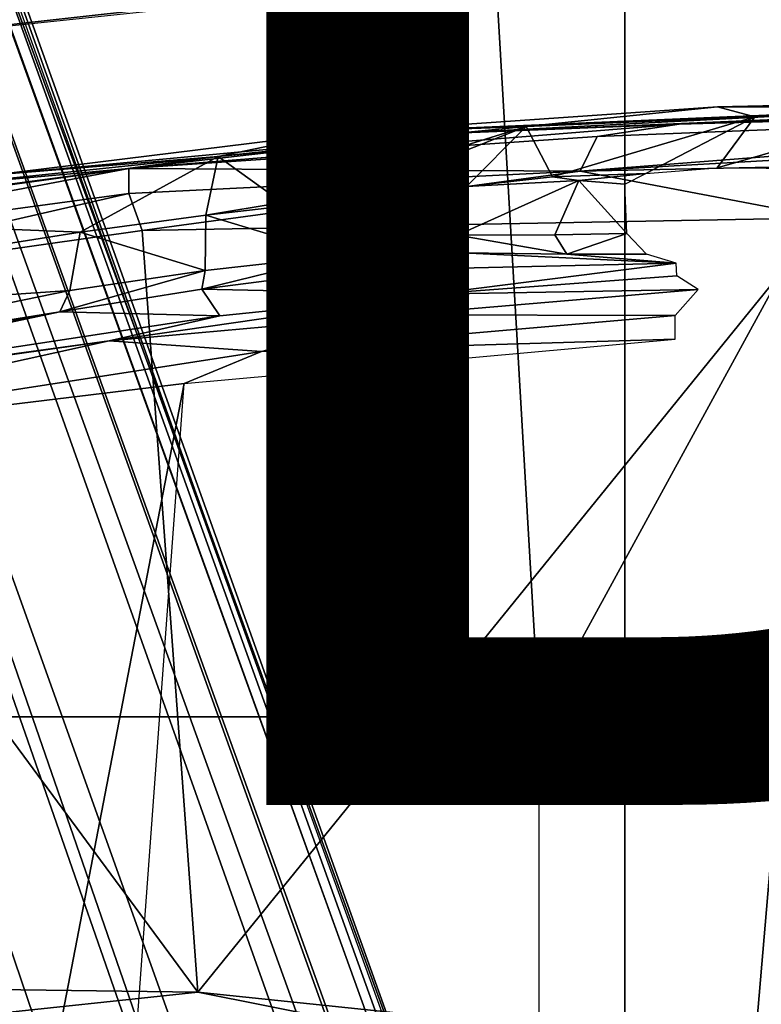
# Model space of a CAD drawing. Units: inches. Extents: x -15.3 to 11.3, y -13.4 to 13.4.
# Drawn here: x -0.5 to 0.4, y 2.8 to 4 of the extents above; entities that cross this region are included whole.
import ezdxf

# ---------------------------------------------------------------- set-up
doc = ezdxf.new("R2010")
doc.units = ezdxf.units.IN
doc.header["$MEASUREMENT"] = 0
for name, color, linetype in [('SEAT-BASE', 5, 'Continuous'), ('SEAT-CHASSIS', 5, 'Continuous'), ('SEAT-FABRIC', 5, 'Continuous'), ('SEAT-FRAME', 5, 'Continuous'), ('SEAT-PROD_NO', 7, 'Continuous')]:
    doc.layers.add(name, color=color, linetype=linetype)
doc.styles.get("Standard").update_dxf_attribs({"font": 'arial.ttf'})

msp = doc.modelspace()

# ---------------------------------------------------------------- linework, layer by layer
at = {"layer": 'SEAT-BASE'}
for points in [[(-0.399, 1.9836, 6.6746), (-0.1555, 1.9896, 6.6264), (-3.845, 12.5853, 4.1389), (-3.9326, 12.5201, 4.1776)], [(0.04, 2.0708, 6.5161), (-3.6033, 12.1665, 4.2077), (-3.845, 12.5853, 4.1389), (-0.1555, 1.9896, 6.6264)], [(-0.5199, 1.9742, 6.6862), (-0.399, 1.9836, 6.6746), (-3.9326, 12.5201, 4.1776), (-4.0597, 12.4965, 4.1833)], [(-4.0609, 12.4961, 4.1833), (-0.7398, 1.9027, 6.6862), (-0.5199, 1.9742, 6.6862), (-4.0597, 12.4965, 4.1833)], [(0.04, 2.0708, 6.5161), (0.0253, 2.2191, 6.4477), (-2.9615, 10.507, 4.5256), (-3.6033, 12.1665, 4.2077)], [(0.0649, 2.2409, 6.3972), (-2.6785, 9.8286, 4.6397), (-2.9615, 10.507, 4.5256), (0.0253, 2.2191, 6.4477)], [(-2.5883, 9.648, 4.6557), (0.0834, 2.2423, 6.3529), (0.0649, 2.2409, 6.3972), (-2.6785, 9.8286, 4.6397)], [(-2.3057, 8.9275, 4.7721), (-2.5883, 9.648, 4.6557), (0.0834, 2.2423, 6.3529), (0.0886, 2.2401, 6.3093)], [(-2.3057, 8.9275, 4.7721), (0.0886, 2.2401, 6.3093), (-0.3144, 3.3503, 6.0373), (-2.3435, 9.0347, 4.6757)], [(-0.8462, 4.7651, 5.6397), (-2.3435, 9.0347, 4.6757), (-0.3144, 3.3503, 6.0373), (-0.6599, 4.2874, 5.78)], [(-1.5015, 6.3182, 5.2032), (-0.0219, 2.1555, 6.1669), (-0.088, 1.9778, 6.156), (-1.6157, 6.2505, 5.1669)], [(-0.0219, 2.1555, 6.1669), (-1.5015, 6.3182, 5.2032), (-0.8453, 4.6302, 5.6263), (0.0263, 2.2026, 6.1859)], [(-0.1177, 1.9177, 6.1381), (-0.2222, 1.8368, 6.004), (-1.6889, 6.1594, 5.0682), (-1.6157, 6.2505, 5.1669)], [(-1.6157, 6.2505, 5.1669), (-0.088, 1.9778, 6.156), (-0.1177, 1.9177, 6.1381)], [(-1.6889, 6.1594, 5.0682), (-0.2222, 1.8368, 6.004), (-0.2612, 1.8133, 5.8711), (-1.6977, 6.1191, 5.0235)], [(-0.2612, 1.8133, 5.8711), (-1.7427, 6.0785, 4.7299), (-1.6977, 6.1191, 5.0235), (-0.2612, 1.8133, 5.8711)], [(-0.2612, 1.8133, 5.8711), (-0.2427, 1.7172, 5.6622), (-1.7515, 6.018, 4.4566), (-1.7427, 6.0785, 4.7299)], [(-0.2138, 1.3153, 4.3018), (-1.613, 5.5371, 3.8518), (-1.7515, 6.018, 4.4566), (-0.2427, 1.7172, 5.6622)], [(-1.6118, 5.42, 3.775), (-1.613, 5.5371, 3.8518), (-0.2138, 1.3153, 4.3018), (-0.2731, 1.3209, 4.1832)], [(-1.8051, 5.4227, 3.703), (-1.727, 5.448, 3.703), (-0.3873, 1.3255, 4.119), (-0.4658, 1.3, 4.119)], [(-1.6118, 5.42, 3.775), (-0.2731, 1.3209, 4.1832), (-0.3873, 1.3255, 4.119), (-1.727, 5.448, 3.703)], [(-1.8051, 5.4227, 3.703), (-0.4658, 1.3, 4.119), (-0.5555, 1.2291, 4.1832), (-1.8818, 5.3323, 3.775)], [(0.0721, 2.2202, 6.2369), (0.0263, 2.2026, 6.1859), (-0.8453, 4.6302, 5.6263), (-0.8462, 4.7651, 5.6397)], [(0.0721, 2.2202, 6.2369), (-0.8462, 4.7651, 5.6397), (-0.6599, 4.2874, 5.78), (0.0849, 2.2168, 6.26)], [(0.0849, 2.2168, 6.26), (-0.6599, 4.2874, 5.78), (-0.3144, 3.3503, 6.0373), (0.0886, 2.2401, 6.3093)]]:
    msp.add_3dface(points, dxfattribs=at)
at = {"layer": 'SEAT-CHASSIS'}
for points in [[(-0.9782, 4.0629, 11.4989), (-0.3527, 4.0036, 11.438), (-0.8832, 3.9491, 11.4878)], [(-0.8832, 3.9491, 11.4878), (-0.5422, 3.9848, 11.4557), (-0.8758, 3.9301, 11.5049)], [(-0.5422, 3.9848, 11.4557), (-0.3473, 3.9885, 11.4452), (-0.8758, 3.9301, 11.5049)], [(-0.3473, 3.9885, 11.4452), (-0.3695, 3.983, 11.4576), (-0.8758, 3.9301, 11.5049)], [(0.3182, 3.8635, 12.358), (0.594, 3.8666, 12.9992), (1.6052, 3.8882, 12.6844)], [(1.6052, 3.8882, 12.6844), (1.2353, 3.8837, 12.2812), (0.3182, 3.8635, 12.358)], [(0.3182, 3.8635, 12.358), (1.2353, 3.8837, 12.2812), (0.5826, 3.8619, 11.638)], [(0.3182, 3.8635, 12.358), (0.5826, 3.8619, 11.638), (-0.1643, 3.8302, 12.0258)], [(-0.1643, 3.8302, 12.0258), (0.0815, 3.8394, 12.2337), (0.3182, 3.8635, 12.358)], [(-0.1643, 3.8302, 12.0258), (0.5826, 3.8619, 11.638), (-0.0367, 3.8297, 11.6733)], [(-0.0367, 3.8297, 11.6733), (0.7488, 3.863, 11.4894), (0.2707, 3.842, 11.5111)], [(-0.0367, 3.8297, 11.6733), (0.5826, 3.8619, 11.638), (0.7488, 3.863, 11.4894)], [(0.3641, 3.8512, 12.5651), (0.3182, 3.8635, 12.358), (0.0815, 3.8394, 12.2337)], [(0.1692, 3.8269, 11.4764), (1.2429, 3.8695, 11.4229), (0.1483, 3.7838, 11.424)], [(0.1483, 3.7838, 11.424), (1.2429, 3.8695, 11.4229), (1.1668, 3.8418, 11.3955)], [(1.2429, 3.8695, 11.4229), (0.1692, 3.8269, 11.4764), (0.2707, 3.842, 11.5111)], [(0.2707, 3.842, 11.5111), (0.7494, 3.863, 11.4894), (1.2429, 3.8695, 11.4229)], [(0.594, 3.8666, 12.9992), (0.3182, 3.8635, 12.358), (0.3641, 3.8512, 12.5651)], [(0.3641, 3.8512, 12.5651), (0.5448, 3.8534, 13.0474), (0.594, 3.8666, 12.9992)], [(0.3641, 3.8512, 12.5651), (0.0815, 3.8394, 12.2337), (0.114, 3.777, 12.5031)], [(0.3641, 3.8512, 12.5651), (0.114, 3.777, 12.5031), (0.2293, 3.781, 12.687)], [(0.2293, 3.781, 12.687), (0.3179, 3.7882, 12.9297), (0.3641, 3.8512, 12.5651)], [(0.3641, 3.8512, 12.5651), (0.3179, 3.7882, 12.9297), (0.5448, 3.8534, 13.0474)], [(0.5448, 3.8534, 13.0474), (0.3179, 3.7882, 12.9297), (0.4389, 3.7873, 13.1824)], [(-0.0367, 3.8297, 11.6733), (0.2707, 3.842, 11.5111), (-0.41, 3.7873, 11.527)], [(0.1692, 3.8269, 11.4764), (-0.41, 3.7873, 11.527), (0.2707, 3.842, 11.5111)], [(0.0815, 3.8394, 12.2337), (-0.2994, 3.802, 12.0721), (-0.2205, 3.7451, 12.2715)], [(-0.2994, 3.802, 12.0721), (0.0815, 3.8394, 12.2337), (-0.1643, 3.8302, 12.0258)], [(-0.1459, 3.7488, 12.3063), (0.0815, 3.8394, 12.2337), (-0.2205, 3.7451, 12.2715)], [(-0.1459, 3.7488, 12.3063), (0.0078, 3.765, 12.4035), (0.0815, 3.8394, 12.2337)], [(0.0078, 3.765, 12.4035), (0.114, 3.777, 12.5031), (0.0815, 3.8394, 12.2337)], [(1.1668, 3.8418, 11.3955), (1.1716, 3.8053, 11.3698), (0.1483, 3.7838, 11.424)], [(-0.5758, 3.7794, 11.9696), (-0.0367, 3.8297, 11.6733), (-0.6631, 3.7641, 11.5926)], [(-0.41, 3.7873, 11.527), (-0.6631, 3.7641, 11.5926), (-0.0367, 3.8297, 11.6733)], [(-0.5758, 3.7794, 11.9696), (-0.1643, 3.8302, 12.0258), (-0.0367, 3.8297, 11.6733)], [(-0.1643, 3.8302, 12.0258), (-0.5758, 3.7794, 11.9696), (-0.2994, 3.802, 12.0721)], [(0.1483, 3.7838, 11.424), (-0.41, 3.7873, 11.527), (0.1692, 3.8269, 11.4764)], [(-0.4701, 3.7084, 12.2266), (-0.2994, 3.802, 12.0721), (-0.881, 3.7252, 12.0159)], [(-0.881, 3.7252, 12.0159), (-0.2994, 3.802, 12.0721), (-0.5758, 3.7794, 11.9696)], [(-0.2994, 3.802, 12.0721), (-0.4701, 3.7084, 12.2266), (-0.315, 3.7297, 12.2459)], [(-0.315, 3.7297, 12.2459), (-0.2205, 3.7451, 12.2715), (-0.2994, 3.802, 12.0721)], [(0.1483, 3.7838, 11.424), (1.1716, 3.8053, 11.3698), (0.4518, 3.7263, 11.3877)], [(-0.9838, 3.6789, 11.5357), (-1.0438, 3.7004, 11.5971), (-0.41, 3.7873, 11.527)], [(-0.41, 3.7873, 11.527), (-1.0438, 3.7004, 11.5971), (-0.6631, 3.7641, 11.5926)], [(-0.9838, 3.6789, 11.5357), (-0.41, 3.7873, 11.527), (-0.4099, 3.7562, 11.4798)], [(0.1483, 3.7838, 11.424), (-0.4099, 3.7562, 11.4798), (-0.41, 3.7873, 11.527)], [(-0.4099, 3.7562, 11.4798), (0.1483, 3.7838, 11.424), (-0.3937, 3.7106, 11.4497)], [(-0.3937, 3.7106, 11.4497), (0.1483, 3.7838, 11.424), (0.4518, 3.7263, 11.3877)], [(0.114, 3.777, 12.5031), (0.0078, 3.765, 12.4035), (0.1465, 3.7723, 12.5511)], [(0.114, 3.777, 12.5031), (0.1465, 3.7723, 12.5511), (0.2293, 3.781, 12.687)], [(0.2293, 3.781, 12.687), (0.1465, 3.7723, 12.5511), (0.2034, 3.7678, 12.6454)], [(-0.0035, 3.7049, 12.3939), (0.0078, 3.765, 12.4035), (-0.1459, 3.7488, 12.3063)], [(0.1465, 3.7723, 12.5511), (-0.0035, 3.7049, 12.3939), (0.1168, 3.7051, 12.513)], [(-0.0035, 3.7049, 12.3939), (0.1465, 3.7723, 12.5511), (0.0078, 3.765, 12.4035)], [(0.1168, 3.7051, 12.513), (0.2061, 3.707, 12.6484), (0.1465, 3.7723, 12.5511)], [(0.2034, 3.7678, 12.6454), (0.1465, 3.7723, 12.5511), (0.2061, 3.707, 12.6484)], [(-0.4099, 3.7562, 11.4798), (-0.9605, 3.6302, 11.5012), (-0.9838, 3.6789, 11.5357)], [(-0.4099, 3.7562, 11.4798), (-0.3937, 3.7106, 11.4497), (-0.9605, 3.6302, 11.5012)], [(-0.1497, 3.6798, 12.302), (-0.1459, 3.7488, 12.3063), (-0.315, 3.7297, 12.2459)], [(-0.2205, 3.7451, 12.2715), (-0.315, 3.7297, 12.2459), (-0.1459, 3.7488, 12.3063)], [(-0.1459, 3.7488, 12.3063), (-0.1497, 3.6798, 12.302), (-0.0035, 3.7049, 12.3939)], [(-0.4701, 3.7084, 12.2266), (-0.3156, 3.6611, 12.2454), (-0.315, 3.7297, 12.2459)], [(-0.3156, 3.6611, 12.2454), (-0.1497, 3.6798, 12.302), (-0.315, 3.7297, 12.2459)], [(-0.4701, 3.7084, 12.2266), (-0.881, 3.7252, 12.0159), (-1.2622, 3.583, 12.2234)], [(-0.3937, 3.7106, 11.4497), (0.4518, 3.7263, 11.3877), (-0.3249, 2.7682, 11.4358)], [(0.3639, 2.6966, 11.3898), (-0.3249, 2.7682, 11.4358), (0.4518, 3.7263, 11.3877)], [(0.3639, 2.6966, 11.3898), (0.4518, 3.7263, 11.3877), (1.2467, 3.1785, 11.3626)], [(-0.4701, 3.7084, 12.2266), (-1.2622, 3.583, 12.2234), (-0.4829, 3.6362, 12.2274)], [(-0.3937, 3.7106, 11.4497), (-0.3249, 2.7682, 11.4358), (-0.9605, 3.6302, 11.5012)], [(-0.4829, 3.6362, 12.2274), (-0.3156, 3.6611, 12.2454), (-0.4701, 3.7084, 12.2266)], [(-0.1497, 3.6798, 12.302), (0.0028, 3.683, 12.3782), (-0.0035, 3.7049, 12.3939)], [(0.1318, 3.6811, 12.5035), (0.1168, 3.7051, 12.513), (-0.0035, 3.7049, 12.3939)], [(0.1318, 3.6811, 12.5035), (-0.0035, 3.7049, 12.3939), (0.0028, 3.683, 12.3782)], [(0.2061, 3.707, 12.6484), (0.1168, 3.7051, 12.513), (0.1318, 3.6811, 12.5035)], [(0.1318, 3.6811, 12.5035), (0.2305, 3.6815, 12.635), (0.2061, 3.707, 12.6484)], [(-0.3156, 3.6611, 12.2454), (-0.3196, 3.6379, 12.2276), (-0.1497, 3.6798, 12.302)], [(-0.1435, 3.6605, 12.2791), (-0.1497, 3.6798, 12.302), (-0.3196, 3.6379, 12.2276)], [(-0.1497, 3.6798, 12.302), (-0.1435, 3.6605, 12.2791), (0.0028, 3.683, 12.3782)], [(0.0028, 3.683, 12.3782), (-0.1435, 3.6605, 12.2791), (0.2671, 3.6703, 12.2026)], [(0.0028, 3.683, 12.3782), (0.2671, 3.6703, 12.2026), (0.1318, 3.6811, 12.5035)], [(0.1318, 3.6811, 12.5035), (0.2671, 3.6703, 12.2026), (0.2305, 3.6815, 12.635)], [(-0.1435, 3.6605, 12.2791), (-0.0357, 3.632, 11.6726), (0.2671, 3.6703, 12.2026)], [(-0.0357, 3.632, 11.6726), (0.2679, 3.6547, 11.6719), (0.2671, 3.6703, 12.2026)], [(-0.3196, 3.6379, 12.2276), (-0.3156, 3.6611, 12.2454), (-0.4955, 3.6098, 12.2091)], [(-0.4829, 3.6362, 12.2274), (-0.4955, 3.6098, 12.2091), (-0.3156, 3.6611, 12.2454)], [(-0.0357, 3.632, 11.6726), (-0.1435, 3.6605, 12.2791), (-0.3196, 3.6379, 12.2276)], [(0.2679, 3.6547, 11.6719), (-0.0357, 3.632, 11.6726), (0.2944, 3.6377, 11.6249)], [(-1.0344, 3.5239, 12.2242), (-0.4829, 3.6362, 12.2274), (-1.2622, 3.583, 12.2234)], [(-1.0344, 3.5239, 12.2242), (-0.4955, 3.6098, 12.2091), (-0.4829, 3.6362, 12.2274)], [(-0.3249, 2.7682, 11.4358), (-0.9196, 2.776, 11.4912), (-0.9605, 3.6302, 11.5012)], [(-0.2973, 3.6052, 11.7089), (-0.3196, 3.6379, 12.2276), (-0.4955, 3.6098, 12.2091)], [(-0.0357, 3.632, 11.6726), (-0.2973, 3.6052, 11.7089), (-0.4343, 3.574, 11.678)], [(-0.0357, 3.632, 11.6726), (-0.4343, 3.574, 11.678), (-0.0753, 3.6064, 11.6403)], [(-0.2973, 3.6052, 11.7089), (-0.0357, 3.632, 11.6726), (-0.3196, 3.6379, 12.2276)], [(-0.0753, 3.6064, 11.6403), (0.2656, 3.6054, 11.6023), (0.2944, 3.6377, 11.6249)], [(-0.0753, 3.6064, 11.6403), (0.2944, 3.6377, 11.6249), (-0.0357, 3.632, 11.6726)], [(-1.0507, 3.5041, 12.2022), (-1.0831, 3.4854, 11.7809), (-0.4955, 3.6098, 12.2091)], [(-0.4955, 3.6098, 12.2091), (-1.0831, 3.4854, 11.7809), (-0.2973, 3.6052, 11.7089)], [(-1.0507, 3.5041, 12.2022), (-0.4955, 3.6098, 12.2091), (-1.0344, 3.5239, 12.2242)], [(-0.0753, 3.6064, 11.6403), (-0.4343, 3.574, 11.678), (-0.246, 3.5608, 11.6345)], [(0.2656, 3.6054, 11.6023), (-0.0753, 3.6064, 11.6403), (-0.246, 3.5608, 11.6345)], [(-0.2973, 3.6052, 11.7089), (-1.0831, 3.4854, 11.7809), (-0.4343, 3.574, 11.678)], [(-0.246, 3.5608, 11.6345), (0.2656, 3.576, 11.5966), (0.2656, 3.6054, 11.6023)], [(-1.0831, 3.4854, 11.7809), (-1.1471, 3.4733, 11.7579), (-0.4343, 3.574, 11.678)], [(-1.1471, 3.4733, 11.7579), (-1.0789, 3.4317, 11.7118), (-0.4343, 3.574, 11.678)], [(-0.246, 3.5608, 11.6345), (-0.4343, 3.574, 11.678), (-1.0789, 3.4317, 11.7118)], [(-0.3417, 3.5211, 11.6387), (0.2656, 3.576, 11.5966), (-0.246, 3.5608, 11.6345)], [(-1.0789, 3.4317, 11.7118), (-0.3417, 3.5211, 11.6387), (-0.246, 3.5608, 11.6345)], [(-1.0789, 3.4317, 11.7118), (-0.5633, 2.3701, 11.653), (-0.3417, 3.5211, 11.6387)], [(-0.5633, 2.3701, 11.653), (-0.4269, 2.358, 11.6444), (-0.3417, 3.5211, 11.6387)], [(1.1329, 2.5667, 11.3649), (0.3639, 2.6966, 11.3898), (1.2467, 3.1785, 11.3626)], [(-0.3249, 2.7682, 11.4358), (-0.6044, 2.7384, 11.4361), (-0.9196, 2.776, 11.4912)], [(0.0192, 2.7, 11.3866), (-0.6044, 2.7384, 11.4361), (-0.3249, 2.7682, 11.4358)], [(0.3639, 2.6966, 11.3898), (0.0192, 2.7, 11.3866), (-0.3249, 2.7682, 11.4358)]]:
    msp.add_3dface(points, dxfattribs=at)
at = {"layer": 'SEAT-FABRIC'}
for points in [[(0.2034, -7.8154, 18.8307), (0.2034, 7.8154, 18.8307), (-0.9521, 7.7787, 18.7294), (-0.9521, -7.7787, 18.7294)], [(0.2034, -7.8154, 18.8307), (1.1998, -7.8153, 18.8951), (1.1998, 7.8153, 18.8951), (0.2034, 7.8154, 18.8307)]]:
    msp.add_3dface(points, dxfattribs=at)
at = {"layer": 'SEAT-FRAME'}
for points in [[(0.0976, 3.109, 14.6324), (0.0976, 3.109, 14.6324), (0.6567, 4.1331, 14.5878), (0.0383, 4.1263, 14.5712)], [(0.6567, 4.1331, 14.5878), (0.0976, 3.109, 14.6324), (0.8956, 3.109, 14.6499), (1.308, 4.1402, 14.588)], [(-0.5688, 4.1194, 14.5396), (-0.6993, 3.109, 14.5885), (0.0976, 3.109, 14.6324), (0.0383, 4.1263, 14.5712)], [(-0.6993, 3.109, 14.5885), (-0.6998, 2.073, 14.631), (0.0974, 2.073, 14.6754), (0.0976, 3.109, 14.6324)], [(0.0974, 2.073, 14.6754), (0.0976, 3.109, 14.6324), (0.8956, 3.109, 14.6499), (0.8956, 2.073, 14.693)]]:
    msp.add_3dface(points, dxfattribs=at)

# ---------------------------------------------------------------- texts
at = {"layer": 'SEAT-PROD_NO', "flags": 8}
msp.add_attdef('PROD_NO', (-6, 3), 'AER1A11NN', height=2, dxfattribs=at)

doc.saveas('drawing.dxf')
